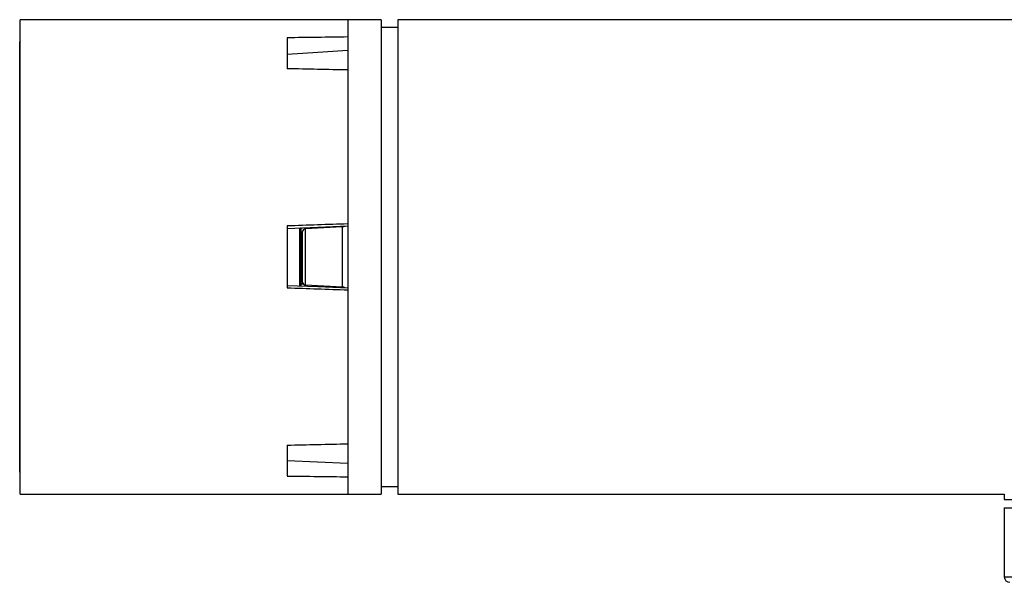
# Model space of a CAD drawing. Units: millimetres. Extents: x 242 to 512, y 111 to 485.
# Drawn here: x 242 to 421, y 383 to 485 of the extents above; entities that cross this region are included whole.
import ezdxf

# ---------------------------------------------------------------- set-up
doc = ezdxf.new("R2010")
doc.units = ezdxf.units.MM
doc.header["$LTSCALE"] = 2

msp = doc.modelspace()

# ---------------------------------------------------------------- linework, layer by layer
at = {"color": 7, "linetype": 'Continuous', "lineweight": 25}
for p, q in [((301.48, 484.75), (242.08, 484.75)), ((242.08, 398.75), (242.08, 484.75)), ((307.52, 484.75), (301.48, 484.75)), ((301.48, 484.75), (301.48, 472.16)), ((301.48, 484.75), (301.48, 481.62)), ((307.52, 484.75), (307.52, 398.75)), ((475.52, 484.75), (310.52, 484.75)), ((310.52, 484.75), (310.52, 398.75)), ((310.52, 483.35), (307.52, 483.35)), ((242.08, 480.85), (241.98, 480.75)), ((241.98, 404.43), (241.98, 480.75)), ((290.48, 481.48), (290.48, 475.87)), ((301.48, 475.64), (301.48, 447.74)), ((301.48, 472.16), (301.48, 435.77)), ((290.48, 447.36), (290.48, 436.15)), ((292.78, 436.46), (292.78, 447.02)), ((292.98, 447.07), (292.98, 436.44)), ((300.53, 447.2), (293.75, 446.85)), ((293.75, 446.85), (293.75, 436.66)), ((300.53, 441.75), (300.53, 447.2)), ((301.48, 447.74), (301.48, 447.74)), ((293.28, 445.04), (292.98, 445.05)), ((293.28, 437.16), (293.28, 446.35)), ((300.53, 436.31), (300.53, 441.75)), ((292.98, 438.46), (293.28, 438.47)), ((292.98, 438.17), (293.28, 438.17)), ((292.98, 436.84), (293.38, 436.86)), ((293.38, 436.86), (292.98, 436.85)), ((293.75, 436.66), (300.53, 436.31)), ((301.48, 435.77), (301.48, 407.87)), ((301.48, 435.77), (301.48, 435.77)), ((290.48, 407.64), (290.48, 402.03)), ((301.48, 407.87), (301.48, 401.89)), ((241.98, 402.75), (241.98, 404.43)), ((241.98, 402.75), (242.08, 402.65)), ((301.48, 401.89), (301.48, 398.75)), ((301.48, 401.89), (301.48, 401.89)), ((307.52, 400.15), (310.52, 400.15)), ((242.08, 398.75), (301.48, 398.75)), ((301.48, 398.75), (307.52, 398.75)), ((310.52, 398.75), (420.52, 398.75)), ((420.52, 398.75), (420.52, 397.75)), ((420.52, 397.75), (472.52, 397.75)), ((420.52, 396.25), (420.52, 383.75)), ((420.52, 396.25), (472.52, 396.25)), ((420.52, 383.75), (472.52, 383.75))]:
    msp.add_line(p, q, dxfattribs=at)
at = {"color": 7, "linetype": 'Continuous', "lineweight": 25, "flags": 128}
for points in [[(290.48, 478.53), (296.01, 478.87), (301.48, 479.21)], [(290.48, 446.92), (296.01, 447.15), (301.48, 447.38)], [(290.48, 436.59), (296.01, 436.36), (301.48, 436.13)], [(301.48, 404.3), (296, 404.55), (290.48, 404.8)]]:
    msp.add_lwpolyline(points, dxfattribs=at)
at = {"color": 7, "linetype": 'Continuous', "lineweight": 25}
for centre, radius, start, end in [((293.78, 446.35), 0.5, 93, 180), ((300.48, 448.2), 1, 273, 300.4501), ((293.78, 437.16), 0.5, 180, 267), ((300.48, 435.31), 1, 58.4932, 87), ((421.52, 383.75), 1, 180, 270)]:
    msp.add_arc(centre, radius, start, end, dxfattribs=at)
for major_axis, ratio, start_param, end_param in [((1231.36, 16.12), 0.032373, 1.570372, 1.579306), ((1231.36, -26.49), 0.027506, 1.571388, 1.580321), ((1231.36, 42.58), 0.004856, 1.570628, 1.579562), ((1231.36, -42.58), 0.004852, 4.703623, 4.712557), ((1231.36, 26.5), 0.027504, 4.702864, 4.711797), ((1231.36, 26.49), 0.027506, 4.702864, 4.711797), ((1231.36, -16.13), 0.032372, 4.70388, 4.712813)]:
    msp.add_ellipse((301.48, 441.75), major_axis=major_axis, ratio=ratio, start_param=start_param, end_param=end_param, dxfattribs=at)

doc.saveas('drawing.dxf')
